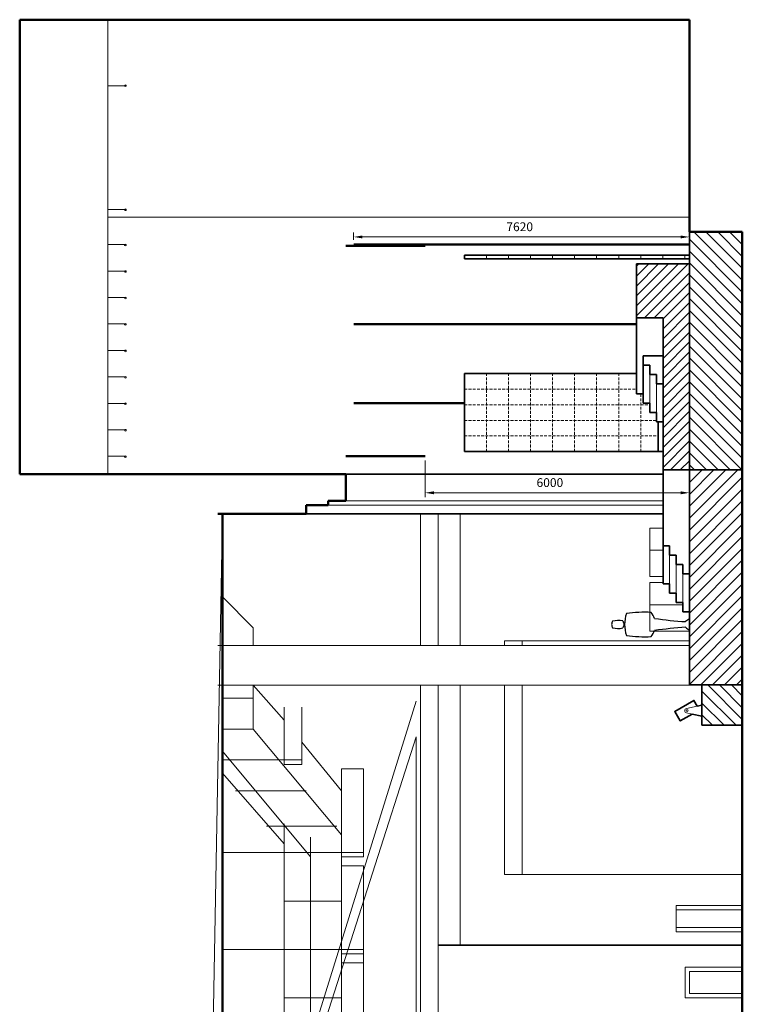
# Model space of a CAD drawing. Units: millimetres. Extents: x 21632 to 272009, y -47598 to 71564.
# Drawn here: x 101387 to 117787, y 19618 to 41954 of the extents above; entities that cross this region are included whole.
import ezdxf

# ---------------------------------------------------------------- set-up
doc = ezdxf.new("R2010")
doc.units = ezdxf.units.MM
doc.header["$LTSCALE"] = 100
doc.linetypes.add('HIDDEN', pattern=[9.525, 6.35, -3.175])
doc.layers.add('.dimensions', color=105, linetype='Continuous', lineweight=9)
for name, color, linetype in [('.drapes', 132, 'Continuous'), ('.dressing', 210, 'Continuous'), ('.rostrum perimeter', 15, 'Continuous'), ('.titles 2', 35, 'Continuous'), ('.venue', 7, 'Continuous'), ('.video', 122, 'Continuous'), ('.video tile', 192, 'Continuous'), ('Venue - SAIL OUTLINES', 32, 'Continuous')]:
    doc.layers.add(name, color=color, linetype=linetype)
doc.styles.add('200mm_text', font='GOTHIC.TTF', dxfattribs={"height": 200})
doc.dimstyles.new('200mm_dim', dxfattribs={"dimtxt": 200, "dimasz": 200, "dimexe": 100, "dimexo": 100, "dimgap": 100, "dimtad": 1, "dimdec": 0, "dimtxsty": '200mm_text', "dimcen": 100, "dimclrd": 256, "dimclre": 256, "dimclrt": 256, "dimadec": 0, "dimazin": 0, "dimtfac": 1, "dimtdec": 0, "dimtmove": 0, "dimatfit": 3, "dimfxl": 1, "dimlwd": 9, "dimlwe": 9, "dimarcsym": 0})

# ---------------------------------------------------------------- blocks, each defined once
blk = doc.blocks.new('*D30')
at = {"layer": '.dimensions', "linetype": 'Continuous', "lineweight": 9, "transparency": 16777216}
for p, q in [((110587, 31951), (110587, 31122)), ((116587, 31951), (116587, 31122)), ((110787, 31222), (116387, 31222))]:
    blk.add_line(p, q, dxfattribs=at)
for points in [[(110787, 31255), (110787, 31188), (110587, 31222)], [(116387, 31255), (116387, 31188), (116587, 31222)]]:
    blk.add_solid(points, dxfattribs=at)
at = {"layer": 'Defpoints', "color": 0, "linetype": 'Continuous', "lineweight": 9, "transparency": 16777216}
for p in [(110587, 32051), (116587, 32051), (116587, 31222)]:
    blk.add_point(p, dxfattribs=at)
at = {"layer": '.dimensions', "linetype": 'Continuous', "lineweight": 9, "transparency": 16777216, "insert": (113420, 31427), "char_height": 200, "attachment_point": 5, "style": '200mm_text'}
blk.add_mtext('6000', dxfattribs=at)
blk = doc.blocks.new('*D31')
at = {"layer": '.dimensions', "linetype": 'Continuous', "lineweight": 9, "transparency": 16777216}
for p, q in [((108967, 36957), (108967, 37126)), ((116587, 36951), (116587, 37126)), ((109167, 37026), (116387, 37026))]:
    blk.add_line(p, q, dxfattribs=at)
for points in [[(109167, 37059), (109167, 36992), (108967, 37026)], [(116387, 37059), (116387, 36992), (116587, 37026)]]:
    blk.add_solid(points, dxfattribs=at)
at = {"layer": 'Defpoints', "color": 0, "linetype": 'Continuous', "lineweight": 9, "transparency": 16777216}
for p in [(108967, 36857), (116587, 37026), (116587, 36851)]:
    blk.add_point(p, dxfattribs=at)
at = {"layer": '.dimensions', "linetype": 'Continuous', "lineweight": 9, "transparency": 16777216, "insert": (112735, 37231), "char_height": 200, "attachment_point": 5, "style": '200mm_text'}
blk.add_mtext('7620', dxfattribs=at)

msp = doc.modelspace()

# ---------------------------------------------------------------- hatches: boundary and pattern name
at = {"layer": '.rostrum perimeter', "linetype": 'Continuous', "lineweight": 9}
h = msp.add_hatch(dxfattribs=at)
h.set_pattern_fill('ANSI31', color=256, scale=60, angle=90)
h.paths.add_polyline_path([(116587.4, 31741.6), (117787.4, 31741.6), (117787.4, 37142.5), (116587.4, 37142.5)])
h = msp.add_hatch(dxfattribs=at)
h.set_pattern_fill('ANSI31', color=256, scale=50)
h.paths.add_polyline_path([(116587.4, 36412.1), (115387.4, 36412.1), (115387.4, 35192.1), (115987.4, 35192.1), (115987.4, 31741.8), (116587.4, 31741.8)])
h = msp.add_hatch(dxfattribs=at)
h.set_pattern_fill('ANSI31', color=256, scale=60)
h.paths.add_polyline_path([(117787.4, 31741.6), (116587.4, 31741.6), (116587.4, 26861.6), (117787.4, 26861.6)])
h = msp.add_hatch(dxfattribs=at)
h.set_pattern_fill('ANSI31', color=256, scale=60, angle=90)
h.paths.add_polyline_path([(117787.4, 26861.6), (116872.4, 26861.6), (116872.4, 25946.6), (117787.4, 25946.6)])

# ---------------------------------------------------------------- linework, layer by layer
at = {"layer": '.drapes', "linetype": 'Continuous', "lineweight": 50}
for p, q in [((108967.4, 36856.6), (116587.4, 36856.6)), ((108787.4, 36826.7), (110587.4, 36826.7)), ((108967.4, 35046.3), (115387.4, 35046.3)), ((108967.4, 33251.3), (111481.4, 33251.3)), ((108787.4, 32051.3), (110587.4, 32051.3))]:
    msp.add_line(p, q, dxfattribs=at)
at = {"layer": '.dressing', "linetype": 'Continuous', "lineweight": 9}
for p, q in [((116764.4, 26381.5), (116523.9, 26331.1)), ((116649.5, 26201.4), (116523.9, 26227.7))]:
    msp.add_line(p, q, dxfattribs=at)
at = {"layer": '.dressing', "linetype": 'Continuous', "lineweight": 35}
for p, q in [((116872.4, 26404.1), (116764.4, 26381.5)), ((116872.4, 26154.6), (116649.5, 26201.4))]:
    msp.add_line(p, q, dxfattribs=at)
msp.add_lwpolyline([(116649.5, 26201.4), (116380.7, 26046.1), (116255.7, 26262.6), (116688.7, 26512.6), (116764.4, 26381.5)], dxfattribs=at)
at = {"layer": '.dressing', "linetype": 'Continuous', "lineweight": 9}
msp.add_circle((116534.7, 26279.4), 21.5, dxfattribs=at)
msp.add_arc((116534.7, 26279.4), 52.8, 101.8365, 258.1635, dxfattribs=at)
at = {"layer": '.rostrum perimeter', "linetype": 'Continuous', "lineweight": 35}
for p, q in [((116587.4, 31741.6), (116587.4, 37841.6)), ((116587.4, 36412.1), (115387.4, 36412.1)), ((115387.4, 33466.9), (115387.4, 36412.1)), ((115987.4, 35192.1), (115387.4, 35192.1)), ((115987.4, 29154.1), (115987.4, 35192.1)), ((115537.4, 34117.3), (115537.4, 34329)), ((115537.4, 34329), (115987.4, 34329)), ((115687.4, 34117.3), (115537.4, 34117.3)), ((115537.4, 33255.2), (115537.4, 34117.3)), ((115687.4, 33905.2), (115687.4, 34117.3)), ((115837.4, 33905.2), (115687.4, 33905.2)), ((115837.4, 33692.5), (115837.4, 33905.2)), ((115987.4, 33692.5), (115837.4, 33692.5)), ((115537.4, 33466.9), (115387.4, 33466.9)), ((115687.4, 33255.2), (115537.4, 33255.2)), ((115687.4, 33043.1), (115687.4, 33255.2)), ((115837.4, 33043.1), (115687.4, 33043.1)), ((115837.4, 32830.4), (115837.4, 33043.1)), ((115987.4, 32830.4), (115837.4, 32830.4)), ((116587.4, 31741.8), (115987.4, 31741.8)), ((116587.4, 26861.6), (116587.4, 31741.6)), ((117787.4, 31741.6), (116587.4, 31741.6)), ((117787.4, 26861.6), (117787.4, 31741.6)), ((116137.4, 30016.8), (115987.4, 30016.8)), ((116137.4, 29804.6), (116137.4, 30016.8)), ((116287.4, 29804.6), (116137.4, 29804.6)), ((116287.4, 29592.5), (116287.4, 29804.6)), ((116437.4, 29592.5), (116287.4, 29592.5)), ((116437.4, 29380.4), (116437.4, 29592.5)), ((116437.4, 29380.4), (116587.4, 29380.4)), ((116137.4, 29154.1), (115987.4, 29154.1)), ((116137.4, 28942), (116137.4, 29154.1)), ((116287.4, 28942), (116137.4, 28942)), ((116287.4, 28729.8), (116287.4, 28942)), ((116437.4, 28729.8), (116287.4, 28729.8)), ((116437.4, 28517.7), (116437.4, 28729.8)), ((116587.4, 28517.7), (116437.4, 28517.7)), ((117787.4, 26861.6), (116587.4, 26861.6)), ((116872.4, 26861.6), (116872.4, 25946.6)), ((116872.4, 25946.6), (117787.4, 25946.6))]:
    msp.add_line(p, q, dxfattribs=at)
at = {"layer": '.rostrum perimeter', "linetype": 'Continuous', "lineweight": 9}
for p, q in [((115687.4, 33255.2), (115687.4, 33905.2)), ((115837.4, 33043.1), (115837.4, 33692.5)), ((116137.4, 29154.1), (116137.4, 30016.8)), ((116287.4, 28942), (116287.4, 29804.6)), ((116437.4, 28517.7), (116437.4, 29592.5)), ((116437.4, 28729.8), (116437.4, 29380.4))]:
    msp.add_line(p, q, dxfattribs=at)
at = {"layer": '.titles 2', "linetype": 'Continuous'}
msp.add_line((116587.4, 28359.9), (116587.4, 28108.4), dxfattribs=at)
for centre, radius, start, end in [((116017.8, 28211.6), 903.8, 162.38698, 178.57208), ((115579.8, 25139.6), 3372.2, 87.64769, 97.21289), ((114846.6, 27916.5), 1053.9, 25.55855, 34.20141), ((116995.1, 36509.7), 8226.2, 261.62769, 266.56163), ((115175.2, 28185.2), 357.3, 159.67023, 172.12826), ((115175.2, 28283.1), 357.3, 187.87174, 200.32977), ((114966.9, 27814.7), 510.6, 77.66199, 104.37098), ((114966.9, 28653.6), 510.6, 255.62902, 282.33801), ((144787.8, 37621.2), 31135.5, 197.394, 197.54714), ((144787.8, 18847.1), 31135.5, 162.45286, 162.606), ((116017.8, 28256.7), 903.8, 181.42792, 197.61302), ((116995.1, 19958.6), 8226.2, 93.43837, 98.37231), ((116841, 27916.5), 510.8, 119.7705, 131.62093), ((116841, 28551.8), 510.8, 228.37907, 240.2295), ((115579.8, 31328.7), 3372.2, 262.78711, 272.35231), ((114846.6, 28551.7), 1053.9, 325.79859, 334.44145)]:
    msp.add_arc(centre, radius, start, end, dxfattribs=at)
at = {"layer": '.venue', "linetype": 'Continuous', "lineweight": 50}
for p, q in [((101387.4, 41954.2), (116587.4, 41954.2)), ((101387.4, 31642.5), (101387.4, 41954.2)), ((116587.4, 41954.2), (116587.4, 37142.5)), ((116587.4, 37142.5), (117787.4, 37142.5)), ((117787.4, 37142.5), (117787.4, -22889.2)), ((108787.4, 31642.5), (101387.4, 31642.5)), ((108787.4, 31642.5), (108787.4, 31042.5)), ((107887.4, 30942.5), (107887.4, 30742.5)), ((107887.4, 30942.5), (108387.4, 30942.5)), ((108387.4, 31042.5), (108387.4, 30942.5)), ((108387.4, 31042.5), (108787.4, 31042.5)), ((105887.4, 30742.5), (107887.4, 30742.5)), ((105987.4, 30742.5), (105987.4, -22889.2))]:
    msp.add_line(p, q, dxfattribs=at)
at = {"layer": '.venue', "linetype": 'Continuous', "lineweight": 9}
for p, q in [((103387.4, 41954.2), (103387.4, 31642.5)), ((103387.4, 40450.9), (103787.4, 40450.9)), ((103387.4, 37650.9), (103787.4, 37650.9)), ((116587.4, 37477.5), (103387.4, 37477.5)), ((103387.4, 36850.9), (103787.4, 36850.9)), ((103387.4, 36250.9), (103787.4, 36250.9)), ((103387.4, 35650.9), (103787.4, 35650.9)), ((103387.4, 35052), (103787.4, 35052)), ((103387.4, 34450.9), (103787.4, 34450.9)), ((103387.4, 33850.9), (103787.4, 33850.9)), ((103387.4, 33250.9), (103787.4, 33250.9)), ((103387.4, 32650.9), (103787.4, 32650.9)), ((103387.4, 32049.4), (103787.4, 32049.4)), ((108387.4, 30942.5), (115987.4, 30942.5)), ((108787.4, 31042.5), (115987.4, 31042.5)), ((105987.4, 30742.5), (105587.4, 8210.8)), ((110487.4, 27761.2), (110487.4, 30742.5)), ((110887.4, 27761.2), (110887.4, 30742.5)), ((111387.4, 27761.2), (111387.4, 30742.5)), ((115687.4, 30419.3), (115687.4, 29319.3)), ((115687.4, 30419.3), (115987.4, 30419.3)), ((115687.4, 29919.3), (115987.4, 29919.3)), ((115687.4, 29319.3), (115987.4, 29319.3)), ((115687.4, 29183.2), (115687.4, 28083.2)), ((115687.4, 29183.2), (115987.4, 29183.2)), ((105987.4, 28861.2), (106687.4, 28161.2)), ((115687.4, 28683.2), (116437.4, 28683.2)), ((106687.4, 28161.2), (106687.4, 27761.2)), ((115687.4, 28083.2), (116587.4, 28083.2)), ((105887.4, 27761.2), (116587.4, 27761.2)), ((107887.4, 27761.2), (116587.4, 27761.2)), ((112387.4, 27861.2), (116587.4, 27861.2)), ((112387.4, 27861.2), (112387.4, 27761.2)), ((112787.4, 27861.2), (112787.4, 27761.2)), ((105887.4, 26861.2), (116587.4, 26861.2)), ((106687.4, 26861.2), (106687.4, 25861.2)), ((107387.4, 26061.2), (106687.4, 26861.2)), ((110487.4, 17310.8), (110487.4, 26861.2)), ((110887.4, 17310.8), (110887.4, 26861.2)), ((111387.4, 20961.2), (111387.4, 26861.2)), ((112387.4, 26861.2), (112387.4, 22561.2)), ((112787.4, 26861.2), (112787.4, 22561.2)), ((106687.4, 26561.2), (105987.4, 26561.2)), ((107387.4, 26361.2), (107387.4, 25061.2)), ((107787.4, 26361.2), (107787.4, 25061.2)), ((106687.4, 25861.2), (105987.4, 25861.2)), ((108687.4, 23461.2), (106687.4, 25861.2)), ((108687.4, 24461.2), (107787.4, 25561.2)), ((107987.4, 22961.2), (105987.4, 25361.2)), ((107387.4, 25161.2), (105987.4, 25161.2)), ((107787.4, 25161.2), (107387.4, 25161.2)), ((107787.4, 25061.2), (107387.4, 25061.2)), ((107387.4, 23261.2), (105987.4, 24861.2)), ((108687.4, 24961.2), (108687.4, 22561.2)), ((109187.4, 24961.2), (108687.4, 24961.2)), ((109187.4, 24961.2), (109187.4, 22961.2)), ((107887.4, 24461.2), (106287.4, 24461.2)), ((108687.4, 24161.2), (108687.4, 20061.2)), ((109187.4, 24161.2), (109187.4, 22961.2)), ((107387.4, 17610.8), (107387.4, 23710.8)), ((108587.4, 23661.2), (106987.4, 23661.2)), ((107987.4, 17610.8), (107987.4, 23410.8)), ((108687.4, 23061.2), (105987.4, 23061.2)), ((109187.4, 23061.2), (108687.4, 23061.2)), ((109187.4, 22961.2), (108687.4, 22961.2)), ((109187.4, 22761.2), (108687.4, 22761.2)), ((108687.4, 22561.2), (108687.4, 20461.2)), ((109187.4, 22761.2), (109187.4, 20761.2)), ((109187.4, 22761.2), (109187.4, 22261.2)), ((112387.4, 22561.2), (117787.4, 22561.2)), ((108687.4, 21961.2), (107387.4, 21961.2)), ((116287.4, 21861.2), (116287.4, 21261.2)), ((116287.4, 21861.2), (116487.4, 21861.2)), ((117787.4, 21861.2), (116287.4, 21861.2)), ((116287.4, 21861.2), (116287.4, 21261.2)), ((117787.4, 21761.2), (116287.4, 21761.2)), ((116287.4, 21761.2), (116287.4, 21361.2)), ((117787.4, 21361.2), (116287.4, 21361.2)), ((116287.4, 21261.2), (116587.4, 21261.2)), ((117787.4, 21261.2), (116287.4, 21261.2)), ((109187.4, 21010.8), (109187.4, 19010.8)), ((108687.4, 20861.2), (105987.4, 20861.2)), ((108687.4, 20910.8), (108687.4, 18710.8)), ((109187.4, 20861.2), (108687.4, 20861.2)), ((109187.4, 20761.2), (108687.4, 20761.2)), ((109187.4, 20561.2), (108687.4, 20561.2)), ((117787.4, 20461.2), (116487.4, 20461.2)), ((116487.4, 20461.2), (116487.4, 19761.2)), ((117787.4, 20361.2), (116587.4, 20361.2)), ((116587.4, 20361.2), (116587.4, 19861.2)), ((108687.4, 19761.2), (107387.4, 19761.2)), ((117787.4, 19761.2), (116487.4, 19761.2)), ((117787.4, 19861.2), (116587.4, 19861.2))]:
    msp.add_line(p, q, dxfattribs=at)
at = {"layer": '.venue', "linetype": 'Continuous', "lineweight": 35}
for p, q in [((116587.4, 37142.5), (116587.4, 31642.5)), ((108787.4, 31642.5), (115987.4, 31642.5)), ((107887.4, 30742.5), (115987.4, 30742.5)), ((117787.4, 20961.2), (110887.4, 20961.2))]:
    msp.add_line(p, q, dxfattribs=at)
at = {"layer": '.venue', "linetype": 'Continuous', "lineweight": 9}
for centre, radius, start, end in [((103787.4, 40456.8), 18.8, 90, 270), ((103787.4, 40456.8), 18.8, 270, 90), ((103787.4, 37641.8), 18.7, 90, 270), ((103787.4, 37641.8), 18.7, 270, 90), ((103787.4, 36841.8), 18.8, 90, 270), ((103787.4, 36841.8), 18.8, 270, 90), ((103787.4, 36241.8), 18.8, 90, 270), ((103787.4, 36241.8), 18.8, 270, 90), ((103787.4, 35641.8), 18.8, 90, 270), ((103787.4, 35641.8), 18.8, 270, 90), ((103787.4, 35042.9), 18.8, 90, 270), ((103787.4, 35042.9), 18.8, 270, 90), ((103787.4, 34441.8), 18.7, 90, 270), ((103787.4, 34441.8), 18.7, 270, 90), ((103787.4, 33841.8), 18.8, 90, 270), ((103787.4, 33841.8), 18.8, 270, 90), ((103787.4, 33241.8), 18.8, 90, 270), ((103787.4, 33241.8), 18.8, 270, 90), ((103787.4, 32641.8), 18.7, 90, 270), ((103787.4, 32641.8), 18.7, 270, 90), ((103787.4, 32040.3), 18.8, 90, 270), ((103787.4, 32040.3), 18.8, 270, 90)]:
    msp.add_arc(centre, radius, start, end, dxfattribs=at)
at = {"layer": '.video', "linetype": 'Continuous', "lineweight": 35}
for p, q in [((116587.4, 36609.6), (111481.4, 36609.6)), ((111481.4, 36532.2), (111481.4, 36609.6)), ((116587.4, 36532.2), (111481.4, 36532.2)), ((111481.4, 33924.9), (115387.4, 33924.9)), ((111481.4, 32157.3), (111481.4, 33924.9)), ((115881.4, 32157.3), (115881.4, 32830.4)), ((111481.4, 32157.3), (115987.4, 32157.3))]:
    msp.add_line(p, q, dxfattribs=at)
at = {"layer": '.video tile', "linetype": 'HIDDEN', "lineweight": 9, "ltscale": 0.1}
for p, q in [((111981.4, 36532.2), (111981.4, 36609.6)), ((112481.4, 36532.2), (112481.4, 36609.6)), ((112981.4, 36532.2), (112981.4, 36609.6)), ((113481.4, 36532.2), (113481.4, 36609.6)), ((113981.4, 36532.2), (113981.4, 36609.6)), ((114481.4, 36532.2), (114481.4, 36609.6)), ((114981.4, 36532.2), (114981.4, 36609.6)), ((115481.4, 36532.2), (115481.4, 36609.6)), ((115981.4, 36532.2), (115981.4, 36609.6)), ((116481.4, 36532.2), (116481.4, 36609.6)), ((111981.4, 32157.3), (111981.4, 33924.9)), ((112481.4, 32157.3), (112481.4, 33924.9)), ((112981.4, 32157.3), (112981.4, 33924.9)), ((113481.4, 32157.3), (113481.4, 33924.9)), ((113981.4, 32157.3), (113981.4, 33924.9)), ((114481.4, 32157.3), (114481.4, 33924.9)), ((114981.4, 32157.3), (114981.4, 33924.9)), ((111481.4, 33571.4), (115387.4, 33571.4)), ((115481.4, 32157.3), (115481.4, 33466.9)), ((111481.4, 33218), (115687.4, 33218)), ((111481.4, 32865), (115837.4, 32865)), ((111481.4, 32510.4), (115881.4, 32510.4))]:
    msp.add_line(p, q, dxfattribs=at)
at = {"layer": 'Venue - SAIL OUTLINES', "linetype": 'HIDDEN', "lineweight": 9, "ltscale": 20}
for p, q in [((106657.4, 14495.9), (110385.3, 26495.9)), ((110385.3, 25685.1), (106657.4, 14059.1)), ((110385.3, 17267.3), (110385.3, 25685.1))]:
    msp.add_line(p, q, dxfattribs=at)

# ---------------------------------------------------------------- dimensions: what is measured, and where the dimension line sits
at = {"layer": '.dimensions', "linetype": 'Continuous', "lineweight": 9}
for base, p1, p2, picture, middle in [((116587.4, 37025.7), (108967.4, 36856.6), (116587.4, 36850.8), '*D31', (112735, 37025.7)), ((116587.4, 31221.6), (110587.4, 32051.3), (116587.4, 32051.3), '*D30', (113420.1, 31221.6))]:
    dim = msp.add_linear_dim(base=base, p1=p1, p2=p2, dimstyle='200mm_dim', dxfattribs=at)
    dim.commit()
    dim.dimension.update_dxf_attribs({"geometry": picture, "text_midpoint": middle, "dimtype": 160})

doc.saveas('drawing.dxf')
